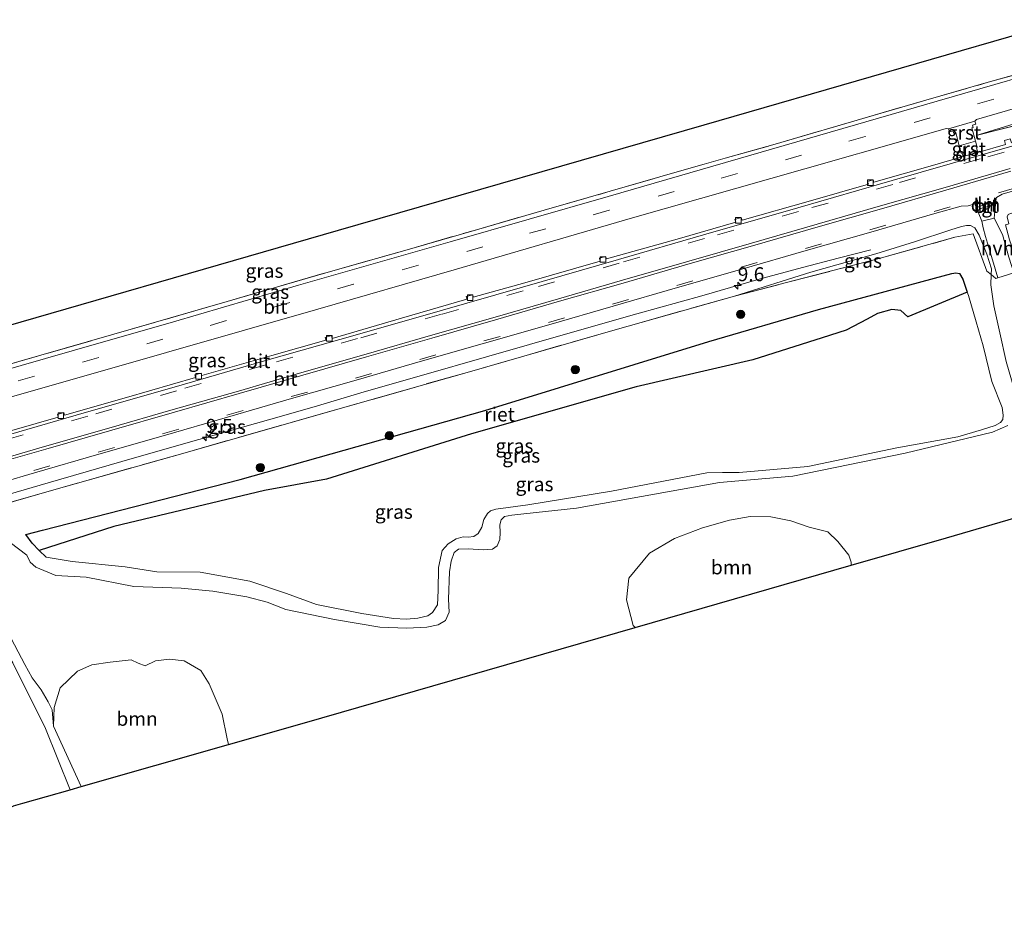
# Model space of a CAD drawing. Units: metres. Extents: x 119996 to 130002, y 544389 to 548655.
# Drawn here: x 120856 to 121032, y 544535 to 544696 of the extents above; entities that cross this region are included whole.
import ezdxf
from ezdxf.enums import TextEntityAlignment as Align

# ---------------------------------------------------------------- set-up
doc = ezdxf.new("R2010")
doc.units = ezdxf.units.M
doc.linetypes.add('IE-TERREINAFSCHEIDING', pattern=[10, 8, -2])
doc.linetypes.add('VW-3-9_STREEP', pattern=[12, 3, -9])
doc.layers.get('0').update_dxf_attribs({"lineweight": 25})
for name, color, linetype, lineweight in [('B-ME-AM-KILOMETR-S-B1', 7, 'Continuous', 18), ('B-ME-BV-GELEIDECONSTRUCTIE-GELEIDERAIL-L-B1', 213, 'BV-GELEIDERAIL', 18), ('B-ME-GR-BOOM-GV-B6', 93, 'Continuous', 18), ('B-ME-GR-BOOM-S-B1', 93, 'Continuous', 18), ('B-ME-GW-KRUINLIJN-L-B1', 93, 'Continuous', 18), ('B-ME-GW-TEENLIJN-L-B1', 93, 'Continuous', 18), ('B-ME-IE-GRASLAND-GV-B6', 93, 'Continuous', 18), ('B-ME-IE-RIET-GV-B6', 10, 'Continuous', 25), ('B-ME-IE-TERREINAFSCHEIDING-DOORGANG-L-B1', 8, 'IE-TERREINAFSCHEIDING-KUNSTMATIG-OPEN', 18), ('B-ME-IE-TERREINAFSCHEIDING-RASTERHEKWERK-L-B1', 8, 'IE-TERREINAFSCHEIDING', 18), ('B-ME-KG-KADASTRAAL-OPNAMEDTMGRENS-L-B1', 10, 'Continuous', 25), ('B-ME-VH-VERH_SOORT-BITUMEN-GV-B6', 8, 'IE-TERREINAFSCHEIDING-NATUURLIJK-HOUTWAL', 18), ('B-ME-VH-VERH_SOORT-GV-B6', 8, 'Continuous', 18), ('B-ME-VH-VERH_SOORT-HALF_VERHARDING-GV-B6', 8, 'IE-TERREINAFSCHEIDING-NATUURLIJK-HOUTWAL', 18), ('B-ME-VH-VERH_SOORT-TEGELS-GV-B6', 8, 'Continuous', 18), ('B-ME-VV-KOLK-S-B1', 8, 'Continuous', 18), ('B-ME-VW-MARKERING-39STREEP-015-L-B1', 255, 'VW-3-9_STREEP', 18), ('B-ME-VW-MARKERING-DRIEHOEK-L-B1', 7, 'VW-HAAIETAND70-R-B', 18), ('B-ME-VW-MARKERING-STREEP-015-L-B1', 7, 'Continuous', 18)]:
    doc.layers.add(name, color=color, linetype=linetype, lineweight=lineweight)
doc.styles.add('NLCS-ISO', font='NLCS-ISO.TTF')
doc.linetypes.add('BV-GELEIDERAIL', pattern='A,10,-3,[108,NLCS.SHX,S=1,R=0,X=0,Y=0],-3', length=16)
doc.linetypes.add('IE-TERREINAFSCHEIDING-KUNSTMATIG-OPEN', pattern='A,7,-1.5,[67,NLCS.SHX,S=0.75,R=0,X=0,Y=0],-1.5', length=10)
doc.linetypes.add('IE-TERREINAFSCHEIDING-NATUURLIJK-HOUTWAL', pattern='A,7,-1.5,[67,NLCS.SHX,S=0.75,R=45,X=0,Y=0],-1.5,7,-1.5,[70,NLCS.SHX,S=0.75,R=0,X=0,Y=0],-1.5', length=20)
doc.linetypes.add('VW-HAAIETAND70-R-B', pattern='A,0,-0.5,[153,NLCS.SHX,S=1,R=180,X=-0.375,Y=0],-0.5', length=1)

# ---------------------------------------------------------------- blocks, each defined once
blk = doc.blocks.new('boom')
blk.add_hatch(color=256).paths.add_polyline_path([(-0.75, 0, 1), (0.75, 0, 1)])
blk.add_circle((0, 0), 0.75)
blk = doc.blocks.new('hecto')
for p, q in [((0, 0.625), (-0.625, 0)), ((0, -0.625), (0, 0.625)), ((-0.625, 0), (0.625, 0)), ((0.625, 0), (0, -0.625))]:
    blk.add_line(p, q)
blk = doc.blocks.new('kolk')
blk.add_lwpolyline([(-0.5, -0.5), (0.5, -0.5), (0.5, 0.5), (-0.5, 0.5)], close=True)

msp = doc.modelspace()

# ---------------------------------------------------------------- linework, layer by layer
at = {"layer": 'B-ME-BV-GELEIDECONSTRUCTIE-GELEIDERAIL-L-B1'}
msp.add_polyline3d([(121007.821, 544654.662, 3.973), (121001.986, 544653.166, 4.276), (120995.639, 544651.5, 4.512), (120987.918, 544649.426, 4.672), (120977.667, 544646.471, 4.82), (120966.106, 544643.239, 4.841), (120954.602, 544639.991, 4.866), (120939.254, 544635.568, 4.866), (120927.699, 544632.234, 4.87), (120917.462, 544629.322, 4.862), (120908.52, 544626.695, 4.883), (120900.843, 544624.485, 4.887), (120887.96, 544620.878, 4.904), (120876.473, 544617.559, 4.908), (120861.121, 544613.149, 4.866), (120845.748, 544608.643, 4.866), (120838.083, 544606.436, 4.866), (120822.683, 544602.013, 4.87), (120808.611, 544597.955, 4.87), (120791.969, 544593.167, 4.908), (120777.923, 544589.069, 4.841), (120765.091, 544585.382, 4.841), (120762.493, 544584.621, 4.842)], dxfattribs=at)
at = {"layer": 'B-ME-GR-BOOM-GV-B6'}
for points in [[(121004.303, 544598.42, 0.151), (120965.79, 544587.311, 0.441), (120965.45, 544587.661, 0.438), (120964.226, 544592.233, 0.311), (120964.682, 544596.146, 0.311), (120968.353, 544600.583, 0.311), (120972.844, 544603.222, 0.311), (120977.828, 544605.097, 0.29), (120982.65, 544606.454, 0.21), (120986.325, 544607.094, 0.181), (120990, 544607.051, 0.172), (120993.578, 544606.36, 0.164), (120996.828, 544605.212, 0.168), (121000.195, 544604.386, 0.151), (121001.927, 544602.642, 0.151), (121003.916, 544600.227, 0.151), (121004.349, 544598.975, 0.151), (121004.303, 544598.42, 0.151)], [(120893.246, 544566.433, 0.744), (120866.997, 544558.951, 0.871), (120862.038, 544569.751, 0.695), (120862.19, 544573.063, 0.691), (120863.25, 544576.564, 0.695), (120866.31, 544579.553, 0.699), (120868.9, 544580.668, 0.716), (120872.137, 544581.124, 0.733), (120875.92, 544581.574, 0.745), (120877.149, 544580.954, 0.745), (120878.407, 544580.472, 0.741), (120880.253, 544581.352, 0.741), (120882.727, 544581.7, 0.745), (120885.385, 544581.383, 0.745), (120888.331, 544579.645, 0.745), (120889.802, 544577.289, 0.745), (120892.147, 544571.885, 0.745), (120893.009, 544567.48, 0.745), (120893.246, 544566.433, 0.744)]]:
    msp.add_polyline3d(points, dxfattribs=at)
at = {"layer": 'B-ME-GW-KRUINLIJN-L-B1'}
for points in [[(121026.623, 544675.037, 4.285), (121042.148, 544679.836, 4.289), (121047.249, 544681.353, 4.279)], [(120983.542, 544646.428, 3.83), (120997.113, 544650.703, 3.821), (121008.717, 544653.968, 3.817), (121015.651, 544656.106, 3.817), (121022.085, 544658.263, 3.775), (121023.993, 544658.837, 3.728), (121024.888, 544659.034, 3.733), (121025.586, 544659.018, 3.728), (121026.373, 544658.578, 3.535), (121027.154, 544657.295, 3.332), (121028.555, 544653.902, 3.004), (121029.332, 544651.276, 2.624), (121029.283, 544650.255, 2.27)], [(121038.105, 544614.898, 0.366), (121033.876, 544628.248, 0.699), (121031.99, 544634.78, 0.943), (121030.84, 544639.873, 1.12), (121029.747, 544644.71, 1.584), (121029.211, 544648.429, 1.832), (121029.283, 544650.255, 2.27)], [(120854.339, 544602.5, 1.043), (120857.322, 544600.243, 1.014), (120857.876, 544598.97, 0.985), (120858.87, 544598.1, 0.926), (120862.454, 544596.588, 0.926), (120867.857, 544596.321, 0.931), (120876.405, 544594.631, 0.825), (120884.847, 544594.321, 0.8), (120890.475, 544593.806, 0.728), (120896.52, 544592.777, 0.707), (120900.149, 544591.851, 0.699), (120903.515, 544590.514, 0.695), (120912.166, 544588.754, 0.589), (120920.239, 544587.404, 0.53), (120925.066, 544587.201, 0.442), (120928.65, 544587.35, 0.429), (120930.675, 544587.766, 0.434), (120931.984, 544588.561, 0.434), (120932.598, 544590.063, 0.434), (120932.483, 544592.35, 0.442), (120932.69, 544597.222, 0.467), (120932.954, 544599.154, 0.467), (120933.488, 544600.708, 0.476), (120934.293, 544601.289, 0.476), (120935.992, 544601.376, 0.471), (120938.716, 544601.166, 0.467), (120940.362, 544601.268, 0.455), (120941.191, 544601.873, 0.459), (120941.682, 544603.018, 0.459), (120941.736, 544604.271, 0.459), (120941.655, 544605.66, 0.459), (120941.901, 544606.512, 0.459), (120942.498, 544607.115, 0.459), (120943.788, 544607.355, 0.459), (120945.953, 544607.575, 0.434), (120955.316, 544608.613, 0.244), (120980.863, 544613.168, 0.227), (120993.935, 544614.336, 0.151), (121013.963, 544618.429, 0.126), (121029.521, 544622.16, 0.273), (121032.283, 544623.361, 0.273)], [(120862.038, 544569.751, 0.695), (120861.833, 544572.632, 0.699), (120861.125, 544574.077, 0.518), (120859.843, 544576.228, 0.518), (120858.234, 544578.34, 0.615), (120856.95, 544580.693, 0.813), (120853.909, 544586.492, 0.813), (120851.889, 544590.662, 0.813), (120851.427, 544593.025, 0.813), (120850.879, 544594.928, 0.809), (120849.974, 544596.494, 0.87), (120848.473, 544599.091, 0.971)]]:
    msp.add_polyline3d(points, dxfattribs=at)
at = {"layer": 'B-ME-GW-TEENLIJN-L-B1'}
msp.add_line((121026.623, 544675.037, 4.285), (121047.527, 544680.392, 4.163), dxfattribs=at)
for points in [[(120859.51, 544601.033, 0.766), (120860.745, 544599.867, 0.72), (120865.351, 544599.094, 0.564), (120874.854, 544598.131, 0.37), (120880.471, 544597.231, 0.273), (120888.19, 544597.159, 0.219), (120897.086, 544595.609, 0.13), (120903.609, 544593.383, 0.13), (120908.958, 544591.396, 0.05), (120917.047, 544589.789, -0.008), (120922.676, 544588.896, -0.012), (120924.993, 544588.832, -0.037), (120927.012, 544588.995, -0.037), (120928.822, 544589.392, -0.033), (120929.634, 544589.996, -0.033), (120930.528, 544591.375, -0.033), (120930.649, 544593.941, -0.033), (120930.738, 544597.998, -0.033), (120931.378, 544601.066, -0.033), (120932.448, 544602.234, -0.033), (120933.852, 544603.111, -0.033), (120935.104, 544603.501, -0.033), (120936.009, 544603.433, -0.033), (120937.01, 544603.553, -0.033), (120937.811, 544604.089, -0.033), (120938.425, 544605.242, -0.033), (120938.815, 544606.566, -0.033), (120939.47, 544607.662, -0.033), (120940.022, 544608.117, -0.033), (120940.925, 544608.424, -0.033), (120946.681, 544609.195, -0.037), (120961.553, 544611.658, -0.046), (120978.611, 544614.908, -0.054), (120981.369, 544614.959, -0.075), (120984.362, 544614.955, -0.088), (120996.624, 544616.055, -0.189), (121012.493, 544619.347, -0.21), (121023.361, 544621.352, -0.197), (121027.549, 544622.553, -0.084), (121030.037, 544623.367, -0.084), (121030.959, 544623.864, -0.08), (121031.383, 544624.427, -0.08), (121031.435, 544625.174, -0.08), (121031.234, 544626.57, 0.219), (121029.424, 544631.2, 0.219), (121027.85, 544637.561, 0.219), (121026.65, 544641.841, 0.219), (121025.238, 544646.547, 0.316), (121025.046, 544647.121, 0.341)], [(120865.005, 544558.383, 0.011), (120860.604, 544569.288, 0.008), (120854.821, 544581.022, 0.105), (120852.697, 544584.552, 0.21), (120851.462, 544587.576, 0.269), (120848.914, 544593.748, 0.286), (120847.863, 544594.746, 0.286), (120847.118, 544595.05, 0.286)]]:
    msp.add_polyline3d(points, dxfattribs=at)
at = {"layer": 'B-ME-IE-GRASLAND-GV-B6'}
for points in [[(120754.359, 544612.686, 6.918), (120768.362, 544616.651, 6.754), (120797.334, 544624.933, 6.754), (120842.773, 544637.907, 6.754), (120912.826, 544658.133, 6.766), (120978.038, 544676.91, 6.766), (121043.089, 544695.72, 6.813)], [(121045.008, 544689.093, 4.555), (121028.78, 544684.572, 4.55), (121017.228, 544681.234, 4.55), (121005.398, 544677.809, 4.55), (120990.76, 544673.515, 4.55), (120981.879, 544671.01, 4.55), (120970.177, 544667.706, 4.55), (120961.317, 544665.13, 4.55), (120949.565, 544661.738, 4.55), (120937.495, 544658.263, 4.55), (120925.535, 544654.802, 4.55), (120910.64, 544650.586, 4.55), (120893.019, 544645.455, 4.554), (120872.382, 544639.494, 4.554), (120851.483, 544633.519, 4.554), (120830.995, 544627.59, 4.55), (120816.284, 544623.39, 4.567), (120795.71, 544617.398, 4.558), (120774.96, 544611.466, 4.563), (120756.253, 544606.152, 4.563), (120754.359, 544612.686, 6.918)], [(120756.511, 544605.259, 4.514), (120756.253, 544606.152, 4.563), (120774.96, 544611.466, 4.563), (120795.71, 544617.398, 4.558), (120816.284, 544623.39, 4.567), (120830.995, 544627.59, 4.55), (120851.483, 544633.519, 4.554), (120872.382, 544639.494, 4.554), (120893.019, 544645.455, 4.554), (120910.64, 544650.586, 4.55), (120925.535, 544654.802, 4.55), (120937.495, 544658.263, 4.55), (120949.565, 544661.738, 4.55), (120961.317, 544665.13, 4.55), (120970.177, 544667.706, 4.55), (120981.879, 544671.01, 4.55), (120990.76, 544673.515, 4.55), (121005.398, 544677.809, 4.55), (121017.228, 544681.234, 4.55), (121028.78, 544684.572, 4.55), (121045.008, 544689.093, 4.555)], [(121045.16, 544688.569, 4.513), (121019.678, 544681.184, 4.516), (120992.393, 544673.282, 4.516), (120960.979, 544664.216, 4.516), (120932.778, 544656.114, 4.516), (120905.76, 544648.347, 4.516), (120883.442, 544641.847, 4.516), (120865.365, 544636.666, 4.521), (120842.392, 544630.035, 4.521), (120830.026, 544626.461, 4.516), (120816.911, 544622.718, 4.512), (120806.294, 544619.618, 4.512), (120793.828, 544616.014, 4.512), (120783.326, 544613.047, 4.512), (120765.49, 544607.853, 4.512), (120756.511, 544605.259, 4.514)], [(121047.527, 544680.392, 4.163), (121042.934, 544676.624, 4.173), (121032.908, 544673.781, 4.208), (121032.691, 544674.477, 4.263), (121031.669, 544674.15, 4.258), (121031.833, 544673.464, 4.207), (121026.9013, 544672.0374, 4.2309), (121026.66, 544672.871, 4.195), (121026.781, 544672.908, 4.207), (121026.4761, 544674.0636, 4.2633), (121025.849, 544676.44, 4.379), (121026.085, 544676.508, 4.355), (121025.956, 544676.886, 4.388), (121026.546, 544677.079, 4.38), (121026.385, 544677.611, 4.4), (121026.685, 544677.908, 4.373), (121034.06, 544680.085, 4.376), (121046.585, 544683.648, 4.283), (121047.249, 544681.353, 4.279), (121042.148, 544679.836, 4.289), (121026.623, 544675.037, 4.285), (121047.527, 544680.392, 4.163)], [(121047.527, 544680.392, 4.163), (121026.623, 544675.037, 4.285), (121042.148, 544679.836, 4.289), (121047.249, 544681.353, 4.279), (121047.527, 544680.392, 4.163)], [(120849.931, 544627.16, 4.318), (120882.177, 544636.352, 4.318), (120909.207, 544644.116, 4.318), (120933.506, 544651.09, 4.318), (120965.349, 544660.356, 4.318), (120996.041, 544669.142, 4.318), (121015.278, 544674.613, 4.409), (121021.265, 544676.334, 4.385), (121021.706, 544676.254, 4.411), (121021.855, 544675.723, 4.366), (121022.497, 544675.903, 4.382), (121022.59, 544675.506, 4.337), (121022.979, 544675.599, 4.355), (121023.6069, 544673.2335, 4.2602), (121023.959, 544671.907, 4.207), (121024.147, 544671.933, 4.188), (121024.332, 544671.2943, 4.2433), (121018.824, 544669.701, 4.27), (121008.355, 544666.738, 4.319), (121008.236, 544667.173, 4.345), (121007.245, 544666.873, 4.347), (121007.396, 544666.408, 4.334), (120997.083, 544663.44, 4.383), (120984.885, 544659.962, 4.434), (120984.722, 544660.434, 4.439), (120983.581, 544660.106, 4.432), (120983.731, 544659.602, 4.427), (120973.278, 544656.604, 4.479), (120960.68, 544653.054, 4.478), (120960.487, 544653.475, 4.484), (120959.439, 544653.169, 4.512), (120959.56, 544652.671, 4.497), (120946.113, 544648.783, 4.502), (120936.926, 544646.205, 4.499), (120936.863, 544646.624, 4.488), (120935.669, 544646.332, 4.494), (120935.804, 544645.876, 4.481), (120924.105, 544642.468, 4.482), (120911.741, 544638.882, 4.462), (120911.631, 544639.378, 4.463), (120910.503, 544639.054, 4.456), (120910.617, 544638.559, 4.455), (120901.01, 544635.82, 4.438), (120888.495, 544632.242, 4.435), (120888.368, 544632.668, 4.446), (120887.253, 544632.375, 4.449), (120887.378, 544631.897, 4.428), (120875.056, 544628.357, 4.441), (120863.989, 544625.214, 4.453), (120863.875, 544625.666, 4.48), (120862.784, 544625.314, 4.446), (120862.879, 544624.854, 4.441), (120850.655, 544621.344, 4.448)], [(121051.596, 544666.34, 3.669), (121048.994, 544665.587, 3.669), (121038.647, 544662.676, 3.669), (121032.753, 544661.126, 3.686), (121032.302, 544660.957, 3.674), (121032.152, 544660.589, 3.539), (121032.435, 544659.322, 3.268), (121031.85, 544659.14, 3.269), (121032.566, 544656.444, 3.021), (121033.68, 544653.275, 2.629), (121034.089, 544650.783, 2.212), (121033.359, 544650.561, 2.215), (121032.478, 544653.395, 2.654), (121031.318, 544657.415, 3.105), (121029.856, 544660.3, 3.604), (121030.207, 544663.866, 4.143), (121030.257, 544663.996, 4.203), (121031.279, 544664.63, 4.214), (121042.214, 544667.731, 4.145), (121053.647, 544671.048, 4.126), (121051.596, 544666.34, 3.669)], [(120847.327, 544611.563, 4.421), (120858.651, 544614.911, 4.423), (120870.144, 544618.23, 4.444), (120881.621, 544621.512, 4.417), (120893.094, 544624.825, 4.431), (120904.53, 544628.155, 4.402), (120916.021, 544631.455, 4.428), (120927.446, 544634.747, 4.425), (120938.898, 544638.024, 4.419), (120950.409, 544641.316, 4.428), (120961.905, 544644.63, 4.407), (120973.336, 544647.954, 4.373), (120984.828, 544651.253, 4.39), (120996.301, 544654.542, 4.347), (121007.823, 544657.854, 4.316), (121019.228, 544661.158, 4.279), (121023.948, 544662.455, 4.251), (121025.186, 544662.533, 4.222), (121026.3622, 544662.8723, 4.2176), (121026.437, 544662.715, 4.147), (121027.635, 544659.798, 3.589), (121027.887, 544658.593, 3.446), (121028.313, 544657.08, 3.252), (121029.206, 544654.11, 2.928), (121030.028, 544651.265, 2.599), (121030.459, 544649.68, 2.227), (121030.104, 544649.572, 2.228), (121029.283, 544650.255, 2.27), (121029.332, 544651.276, 2.624), (121028.555, 544653.902, 3.004), (121027.154, 544657.295, 3.332), (121026.373, 544658.578, 3.535), (121025.586, 544659.018, 3.728), (121024.888, 544659.034, 3.733), (121023.993, 544658.837, 3.728), (121022.085, 544658.263, 3.775), (121015.651, 544656.106, 3.817), (121008.717, 544653.968, 3.817), (120997.113, 544650.703, 3.821), (120983.542, 544646.428, 3.83), (120962.221, 544640.422, 3.956), (120936.24, 544632.941, 3.96), (120912.34, 544626.133, 3.939), (120885.534, 544618.499, 4.044), (120861.698, 544611.743, 4.044), (120845.821, 544607.16, 3.973)], [(120983.542, 544646.428, 3.83), (120997.113, 544650.703, 3.821), (121008.717, 544653.968, 3.817), (121015.651, 544656.106, 3.817), (121022.085, 544658.263, 3.775), (121023.993, 544658.837, 3.728), (121024.888, 544659.034, 3.733), (121025.586, 544659.018, 3.728), (121026.373, 544658.578, 3.535), (121027.154, 544657.295, 3.332), (121028.555, 544653.902, 3.004), (121029.332, 544651.276, 2.624), (121029.283, 544650.255, 2.27), (121028.526, 544650.886, 2.308), (121026.063, 544657.541, 3.113), (121022.817, 544656.907, 3.252), (121009.308, 544653.112, 3.433), (120992.78, 544648.825, 3.686), (120983.542, 544646.428, 3.83)], [(120810.938, 544585.514, 0.521), (120810.008, 544586.52, 1.411), (120808.966, 544589.223, 1.803), (120807.401, 544596.118, 4.02), (120811.195, 544597.22, 4.032), (120828.163, 544602.018, 3.91), (120837.713, 544604.742, 3.981), (120845.821, 544607.16, 3.973), (120861.698, 544611.743, 4.044), (120885.534, 544618.499, 4.044), (120912.34, 544626.133, 3.939), (120936.24, 544632.941, 3.96), (120962.221, 544640.422, 3.956), (120983.542, 544646.428, 3.83), (120992.78, 544648.825, 3.686), (121009.308, 544653.112, 3.433), (121022.817, 544656.907, 3.252), (121026.063, 544657.541, 3.113), (121028.526, 544650.886, 2.308), (121029.283, 544650.255, 2.27), (121029.211, 544648.429, 1.832), (121029.747, 544644.71, 1.584), (121030.84, 544639.873, 1.12), (121031.99, 544634.78, 0.943)], [(121025.046, 544647.121, 0.341), (121024.258, 544649.47, 0.442), (121023.63, 544650.437, 0.564), (121023.012, 544650.603, 0.568), (121022.276, 544650.478, 0.568), (121020.753, 544650.027, 0.568), (120998.509, 544644.057, 0.564), (120978.944, 544638.351, 0.699), (120938.974, 544626.038, 0.695), (120895.365, 544613.688, 0.665), (120860.069, 544604.697, 1.049), (120857.095, 544603.924, 1.044), (120858.267, 544602.364, 0.977), (120859.51, 544601.033, 0.766), (120860.745, 544599.867, 0.72), (120865.351, 544599.094, 0.564), (120874.854, 544598.131, 0.37), (120880.471, 544597.231, 0.273), (120888.19, 544597.159, 0.219), (120897.086, 544595.609, 0.13), (120903.609, 544593.383, 0.13), (120908.958, 544591.396, 0.05), (120917.047, 544589.789, -0.008), (120922.676, 544588.896, -0.012), (120924.993, 544588.832, -0.037), (120927.012, 544588.995, -0.037), (120928.822, 544589.392, -0.033), (120929.634, 544589.996, -0.033), (120930.528, 544591.375, -0.033), (120930.649, 544593.941, -0.033), (120930.738, 544597.998, -0.033), (120931.378, 544601.066, -0.033), (120932.448, 544602.234, -0.033), (120933.852, 544603.111, -0.033), (120935.104, 544603.501, -0.033), (120936.009, 544603.433, -0.033), (120937.01, 544603.553, -0.033), (120937.811, 544604.089, -0.033), (120938.425, 544605.242, -0.033), (120938.815, 544606.566, -0.033), (120939.47, 544607.662, -0.033), (120940.022, 544608.117, -0.033), (120940.925, 544608.424, -0.033), (120946.681, 544609.195, -0.037), (120961.553, 544611.658, -0.046), (120978.611, 544614.908, -0.054), (120981.369, 544614.959, -0.075), (120984.362, 544614.955, -0.088), (120996.624, 544616.055, -0.189), (121012.493, 544619.347, -0.21), (121023.361, 544621.352, -0.197), (121027.549, 544622.553, -0.084), (121030.037, 544623.367, -0.084), (121030.959, 544623.864, -0.08), (121031.383, 544624.427, -0.08), (121031.435, 544625.174, -0.08), (121031.234, 544626.57, 0.219), (121029.424, 544631.2, 0.219), (121027.85, 544637.561, 0.219), (121026.65, 544641.841, 0.219), (121025.238, 544646.547, 0.316), (121025.046, 544647.121, 0.341)], [(121031.99, 544634.78, 0.943), (121030.84, 544639.873, 1.12), (121029.747, 544644.71, 1.584), (121029.211, 544648.429, 1.832), (121029.283, 544650.255, 2.27), (121030.104, 544649.572, 2.228), (121030.459, 544649.68, 2.227), (121033.359, 544650.561, 2.215)], [(121025.238, 544646.547, 0.316), (121026.65, 544641.841, 0.219), (121027.85, 544637.561, 0.219), (121029.424, 544631.2, 0.219), (121031.234, 544626.57, 0.219), (121031.435, 544625.174, -0.08), (121031.383, 544624.427, -0.08), (121030.959, 544623.864, -0.08), (121030.037, 544623.367, -0.084), (121027.549, 544622.553, -0.084), (121023.361, 544621.352, -0.197), (121012.493, 544619.347, -0.21), (120996.624, 544616.055, -0.189), (120984.362, 544614.955, -0.088), (120981.369, 544614.959, -0.075), (120978.611, 544614.908, -0.054), (120961.553, 544611.658, -0.046), (120946.681, 544609.195, -0.037), (120940.925, 544608.424, -0.033), (120940.022, 544608.117, -0.033), (120939.47, 544607.662, -0.033), (120938.815, 544606.566, -0.033), (120938.425, 544605.242, -0.033), (120937.811, 544604.089, -0.033), (120937.01, 544603.553, -0.033), (120936.009, 544603.433, -0.033), (120935.104, 544603.501, -0.033), (120933.852, 544603.111, -0.033), (120932.448, 544602.234, -0.033), (120931.378, 544601.066, -0.033), (120930.738, 544597.998, -0.033), (120930.649, 544593.941, -0.033), (120930.528, 544591.375, -0.033), (120929.634, 544589.996, -0.033), (120928.822, 544589.392, -0.033), (120927.012, 544588.995, -0.037), (120924.993, 544588.832, -0.037), (120922.676, 544588.896, -0.012), (120917.047, 544589.789, -0.008), (120908.958, 544591.396, 0.05), (120903.609, 544593.383, 0.13), (120897.086, 544595.609, 0.13), (120888.19, 544597.159, 0.219), (120880.471, 544597.231, 0.273), (120874.854, 544598.131, 0.37), (120865.351, 544599.094, 0.564), (120860.745, 544599.867, 0.72), (120859.51, 544601.033, 0.766), (120872.837, 544605.35, 0.594), (120899.663, 544611.782, 0.446), (120910.734, 544613.781, 0.45), (120936.586, 544621.849, 0.45), (120965.987, 544630.23, 0.45), (120986.811, 544635.043, 0.45), (120999.182, 544638.994, 0.45), (121003.41, 544640.328, 0.45), (121007.199, 544642.286, 0.45), (121009.031, 544643.304, 0.455), (121011.565, 544644.038, 0.455), (121013.167, 544643.866, 0.455), (121014.458, 544642.75, 0.455), (121025.046, 544647.121, 0.341), (121025.238, 544646.547, 0.316)], [(121032.283, 544623.361, 0.273), (121029.521, 544622.16, 0.273), (121013.963, 544618.429, 0.126), (120993.935, 544614.336, 0.151), (120980.863, 544613.168, 0.227), (120955.316, 544608.613, 0.244), (120945.953, 544607.575, 0.434), (120943.788, 544607.355, 0.459), (120942.498, 544607.115, 0.459), (120941.901, 544606.512, 0.459), (120941.655, 544605.66, 0.459), (120941.736, 544604.271, 0.459), (120941.682, 544603.018, 0.459), (120941.191, 544601.873, 0.459), (120940.362, 544601.268, 0.455), (120938.716, 544601.166, 0.467), (120935.992, 544601.376, 0.471), (120934.293, 544601.289, 0.476), (120933.488, 544600.708, 0.476), (120932.954, 544599.154, 0.467), (120932.69, 544597.222, 0.467), (120932.483, 544592.35, 0.442), (120932.598, 544590.063, 0.434), (120931.984, 544588.561, 0.434), (120930.675, 544587.766, 0.434), (120928.65, 544587.35, 0.429), (120925.066, 544587.201, 0.442), (120920.239, 544587.404, 0.53), (120912.166, 544588.754, 0.589), (120903.515, 544590.514, 0.695), (120900.149, 544591.851, 0.699), (120896.52, 544592.777, 0.707), (120890.475, 544593.806, 0.728), (120884.847, 544594.321, 0.8), (120876.405, 544594.631, 0.825), (120867.857, 544596.321, 0.931), (120862.454, 544596.588, 0.926), (120858.87, 544598.1, 0.926), (120857.876, 544598.97, 0.985), (120857.322, 544600.243, 1.014), (120854.339, 544602.5, 1.043)], [(120854.339, 544602.5, 1.043), (120857.322, 544600.243, 1.014), (120857.876, 544598.97, 0.985), (120858.87, 544598.1, 0.926), (120862.454, 544596.588, 0.926), (120867.857, 544596.321, 0.931), (120876.405, 544594.631, 0.825), (120884.847, 544594.321, 0.8), (120890.475, 544593.806, 0.728), (120896.52, 544592.777, 0.707), (120900.149, 544591.851, 0.699), (120903.515, 544590.514, 0.695), (120912.166, 544588.754, 0.589), (120920.239, 544587.404, 0.53), (120925.066, 544587.201, 0.442), (120928.65, 544587.35, 0.429), (120930.675, 544587.766, 0.434), (120931.984, 544588.561, 0.434), (120932.598, 544590.063, 0.434), (120932.483, 544592.35, 0.442), (120932.69, 544597.222, 0.467), (120932.954, 544599.154, 0.467), (120933.488, 544600.708, 0.476), (120934.293, 544601.289, 0.476), (120935.992, 544601.376, 0.471), (120938.716, 544601.166, 0.467), (120940.362, 544601.268, 0.455), (120941.191, 544601.873, 0.459), (120941.682, 544603.018, 0.459), (120941.736, 544604.271, 0.459), (120941.655, 544605.66, 0.459), (120941.901, 544606.512, 0.459), (120942.498, 544607.115, 0.459), (120943.788, 544607.355, 0.459), (120945.953, 544607.575, 0.434), (120955.316, 544608.613, 0.244), (120980.863, 544613.168, 0.227), (120993.935, 544614.336, 0.151), (121013.963, 544618.429, 0.126), (121029.521, 544622.16, 0.273), (121032.283, 544623.361, 0.273)], [(121047.215, 544610.834, 0.179), (121021.315, 544603.327, 0.118), (121004.303, 544598.42, 0.151), (121004.349, 544598.975, 0.151), (121003.916, 544600.227, 0.151), (121001.927, 544602.642, 0.151), (121000.195, 544604.386, 0.151), (120996.828, 544605.212, 0.168), (120993.578, 544606.36, 0.164), (120990, 544607.051, 0.172), (120986.325, 544607.094, 0.181), (120982.65, 544606.454, 0.21), (120977.828, 544605.097, 0.29), (120972.844, 544603.222, 0.311), (120968.353, 544600.583, 0.311), (120964.682, 544596.146, 0.311), (120964.226, 544592.233, 0.311), (120965.45, 544587.661, 0.438), (120965.79, 544587.311, 0.441), (120906.816, 544570.301, 0.585), (120893.246, 544566.433, 0.744)], [(120853.909, 544586.492, 0.813), (120856.95, 544580.693, 0.813), (120858.234, 544578.34, 0.615), (120859.843, 544576.228, 0.518), (120861.125, 544574.077, 0.518), (120861.833, 544572.632, 0.699), (120862.038, 544569.751, 0.695), (120866.997, 544558.951, 0.871), (120865.005, 544558.383, 0.011), (120860.604, 544569.288, 0.008), (120854.821, 544581.022, 0.105)], [(120893.246, 544566.433, 0.744), (120893.009, 544567.48, 0.745), (120892.147, 544571.885, 0.745), (120889.802, 544577.289, 0.745), (120888.331, 544579.645, 0.745), (120885.385, 544581.383, 0.745), (120882.727, 544581.7, 0.745), (120880.253, 544581.352, 0.741), (120878.407, 544580.472, 0.741), (120877.149, 544580.954, 0.745), (120875.92, 544581.574, 0.745), (120872.137, 544581.124, 0.733), (120868.9, 544580.668, 0.716), (120866.31, 544579.553, 0.699), (120863.25, 544576.564, 0.695), (120862.19, 544573.063, 0.691), (120862.038, 544569.751, 0.695), (120861.833, 544572.632, 0.699), (120861.125, 544574.077, 0.518), (120859.843, 544576.228, 0.518), (120858.234, 544578.34, 0.615), (120856.95, 544580.693, 0.813), (120853.909, 544586.492, 0.813)], [(120854.821, 544581.022, 0.105), (120860.604, 544569.288, 0.008), (120865.005, 544558.383, 0.011), (120856.606, 544555.989, -0.223), (120854.944, 544555.51, -0.13)]]:
    msp.add_polyline3d(points, dxfattribs=at)
at = {"layer": 'B-ME-IE-RIET-GV-B6'}
msp.add_polyline3d([(121025.046, 544647.121, 0.341), (121014.458, 544642.75, 0.455), (121013.167, 544643.866, 0.455), (121011.565, 544644.038, 0.455), (121009.031, 544643.304, 0.455), (121007.199, 544642.286, 0.45), (121003.41, 544640.328, 0.45), (120999.182, 544638.994, 0.45), (120986.811, 544635.043, 0.45), (120965.987, 544630.23, 0.45), (120936.586, 544621.849, 0.45), (120910.734, 544613.781, 0.45), (120899.663, 544611.782, 0.446), (120872.837, 544605.35, 0.594), (120859.51, 544601.033, 0.766), (120858.267, 544602.364, 0.977), (120857.095, 544603.924, 1.044), (120860.069, 544604.697, 1.049), (120895.365, 544613.688, 0.665), (120938.974, 544626.038, 0.695), (120978.944, 544638.351, 0.699), (120998.509, 544644.057, 0.564), (121020.753, 544650.027, 0.568), (121022.276, 544650.478, 0.568), (121023.012, 544650.603, 0.568), (121023.63, 544650.437, 0.564), (121024.258, 544649.47, 0.442), (121025.046, 544647.121, 0.341)], dxfattribs=at)
at = {"layer": 'B-ME-IE-TERREINAFSCHEIDING-DOORGANG-L-B1'}
for p in [(121030.104, 544649.572, 2.228), (121033.359, 544650.561, 2.215)]:
    msp.add_line(p, (121030.459, 544649.68, 2.227), dxfattribs=at)
at = {"layer": 'B-ME-IE-TERREINAFSCHEIDING-RASTERHEKWERK-L-B1'}
msp.add_line((121030.104, 544649.572, 2.228), (121029.283, 544650.255, 2.27), dxfattribs=at)
for points in [[(120756.253, 544606.152, 4.563), (120774.96, 544611.466, 4.563), (120795.71, 544617.398, 4.558), (120816.284, 544623.39, 4.567), (120830.995, 544627.59, 4.55), (120851.483, 544633.519, 4.554), (120872.382, 544639.494, 4.554), (120893.019, 544645.455, 4.554), (120910.64, 544650.586, 4.55), (120925.535, 544654.802, 4.55), (120937.495, 544658.263, 4.55), (120949.565, 544661.738, 4.55), (120961.317, 544665.13, 4.55), (120970.177, 544667.706, 4.55), (120981.879, 544671.01, 4.55), (120990.76, 544673.515, 4.55), (121005.398, 544677.809, 4.55), (121017.228, 544681.234, 4.55), (121028.78, 544684.572, 4.55), (121045.008, 544689.093, 4.555)], [(120983.542, 544646.428, 3.83), (120992.78, 544648.825, 3.686), (121009.308, 544653.112, 3.433), (121022.817, 544656.907, 3.252), (121026.063, 544657.541, 3.113), (121028.526, 544650.886, 2.308), (121029.283, 544650.255, 2.27)], [(120983.542, 544646.428, 3.83), (120962.221, 544640.422, 3.956), (120936.24, 544632.941, 3.96), (120912.34, 544626.133, 3.939), (120885.534, 544618.499, 4.044), (120861.698, 544611.743, 4.044), (120845.821, 544607.16, 3.973), (120837.713, 544604.742, 3.981), (120828.163, 544602.018, 3.91), (120811.195, 544597.22, 4.032), (120807.401, 544596.118, 4.02)]]:
    msp.add_polyline3d(points, dxfattribs=at)
at = {"layer": 'B-ME-KG-KADASTRAAL-OPNAMEDTMGRENS-L-B1'}
for points in [[(121043.089, 544695.72, 6.813), (120978.038, 544676.91, 6.766), (120912.826, 544658.133, 6.766), (120842.773, 544637.907, 6.754), (120797.334, 544624.933, 6.754), (120768.362, 544616.651, 6.754), (120754.359, 544612.686, 6.918)], [(120774.907, 544541.788, -0.223), (120785.447, 544535.456, -0.223), (120854.847, 544555.481, -0.235), (120854.944, 544555.51, -0.13), (120856.606, 544555.989, -0.223), (120865.005, 544558.383, 0.011), (120866.997, 544558.951, 0.871), (120893.246, 544566.433, 0.744), (120906.816, 544570.301, 0.585), (120965.79, 544587.311, 0.441), (121004.303, 544598.42, 0.151), (121021.315, 544603.327, 0.118), (121047.215, 544610.834, 0.179), (121048.484, 544611.202, -0.076), (121066.085, 544616.304, -0.391)]]:
    msp.add_polyline3d(points, dxfattribs=at)
at = {"layer": 'B-ME-VH-VERH_SOORT-BITUMEN-GV-B6'}
for points in [[(120757.869, 544600.574, 4.355), (120757.173, 544602.976, 4.456), (120756.511, 544605.259, 4.514), (120765.49, 544607.853, 4.512), (120783.326, 544613.047, 4.512), (120793.828, 544616.014, 4.512), (120806.294, 544619.618, 4.512), (120816.911, 544622.718, 4.512), (120830.026, 544626.461, 4.516), (120842.392, 544630.035, 4.521), (120865.365, 544636.666, 4.521), (120883.442, 544641.847, 4.516), (120905.76, 544648.347, 4.516), (120932.778, 544656.114, 4.516), (120960.979, 544664.216, 4.516), (120992.393, 544673.282, 4.516), (121019.678, 544681.184, 4.516), (121045.16, 544688.569, 4.513)], [(121034.06, 544680.085, 4.376), (121026.685, 544677.908, 4.373), (121026.385, 544677.611, 4.4), (121021.706, 544676.254, 4.411), (121021.265, 544676.334, 4.385), (121015.278, 544674.613, 4.409), (120996.041, 544669.142, 4.318), (120965.349, 544660.356, 4.318), (120933.506, 544651.09, 4.318), (120909.207, 544644.116, 4.318), (120882.177, 544636.352, 4.318), (120849.931, 544627.16, 4.318), (120828.649, 544620.929, 4.318), (120799.099, 544612.396, 4.318), (120776.866, 544606.027, 4.348), (120757.869, 544600.574, 4.355)], [(121043.026, 544676.031, 4.166), (121027.156, 544671.475, 4.244), (121011.643, 544667.064, 4.315), (120994.802, 544662.175, 4.367), (120977.984, 544657.339, 4.415), (120962.854, 544652.976, 4.43), (120945.709, 544648.041, 4.463), (120931.002, 544643.79, 4.459), (120916.261, 544639.546, 4.446), (120899.711, 544634.871, 4.437), (120883.991, 544630.294, 4.458), (120867.917, 544625.718, 4.455), (120852.142, 544621.14, 4.449), (120836.469, 544616.628, 4.454), (120820.659, 544612.072, 4.464), (120804.604, 544607.497, 4.427), (120788.044, 544602.702, 4.388), (120770.963, 544597.8, 4.374), (120753.773, 544592.843, 4.376)], [(120755.533, 544585.13, 4.32), (120755.365, 544585.576, 4.335), (120757.611, 544589.465, 4.435), (120757.473, 544589.941, 4.445), (120753.783, 544592.095, 4.393), (120753.773, 544592.843, 4.376), (120770.963, 544597.8, 4.374), (120788.044, 544602.702, 4.388), (120804.604, 544607.497, 4.427), (120820.659, 544612.072, 4.464), (120836.469, 544616.628, 4.454), (120852.142, 544621.14, 4.449), (120867.917, 544625.718, 4.455), (120883.991, 544630.294, 4.458), (120899.711, 544634.871, 4.437), (120916.261, 544639.546, 4.446), (120931.002, 544643.79, 4.459), (120945.709, 544648.041, 4.463), (120962.854, 544652.976, 4.43), (120977.984, 544657.339, 4.415), (120994.802, 544662.175, 4.367), (121011.643, 544667.064, 4.315), (121027.156, 544671.475, 4.244), (121043.026, 544676.031, 4.166)], [(120850.655, 544621.344, 4.448), (120862.879, 544624.854, 4.441), (120862.784, 544625.314, 4.446), (120863.875, 544625.666, 4.48), (120863.989, 544625.214, 4.453), (120875.056, 544628.357, 4.441), (120887.378, 544631.897, 4.428), (120887.253, 544632.375, 4.449), (120888.368, 544632.668, 4.446), (120888.495, 544632.242, 4.435), (120901.01, 544635.82, 4.438), (120910.617, 544638.559, 4.455), (120910.503, 544639.054, 4.456), (120911.631, 544639.378, 4.463), (120911.741, 544638.882, 4.462), (120924.105, 544642.468, 4.482), (120935.804, 544645.876, 4.481), (120935.669, 544646.332, 4.494), (120936.863, 544646.624, 4.488), (120936.926, 544646.205, 4.499), (120946.113, 544648.783, 4.502), (120959.56, 544652.671, 4.497), (120959.439, 544653.169, 4.512), (120960.487, 544653.475, 4.484), (120960.68, 544653.054, 4.478), (120973.278, 544656.604, 4.479), (120983.731, 544659.602, 4.427), (120983.581, 544660.106, 4.432), (120984.722, 544660.434, 4.439), (120984.885, 544659.962, 4.434), (120997.083, 544663.44, 4.383), (121007.396, 544666.408, 4.334), (121007.245, 544666.873, 4.347), (121008.236, 544667.173, 4.345), (121008.355, 544666.738, 4.319), (121018.824, 544669.701, 4.27), (121024.332, 544671.2943, 4.2433), (121026.9013, 544672.0374, 4.2309), (121031.833, 544673.464, 4.207)], [(121042.214, 544667.731, 4.145), (121031.279, 544664.63, 4.214), (121030.257, 544663.996, 4.203), (121030.207, 544663.866, 4.143), (121029.856, 544660.3, 3.604), (121027.635, 544659.798, 3.589), (121026.437, 544662.715, 4.147), (121026.3622, 544662.8723, 4.2176), (121025.186, 544662.533, 4.222), (121023.948, 544662.455, 4.251), (121019.228, 544661.158, 4.279), (121007.823, 544657.854, 4.316), (120996.301, 544654.542, 4.347), (120984.828, 544651.253, 4.39), (120973.336, 544647.954, 4.373), (120961.905, 544644.63, 4.407), (120950.409, 544641.316, 4.428), (120938.898, 544638.024, 4.419), (120927.446, 544634.747, 4.425), (120916.021, 544631.455, 4.428), (120904.53, 544628.155, 4.402), (120893.094, 544624.825, 4.431), (120881.621, 544621.512, 4.417), (120870.144, 544618.23, 4.444), (120858.651, 544614.911, 4.423), (120847.327, 544611.563, 4.421)], [(121027.094, 544662.407, 4.136), (121027.195, 544661.96, 4.099), (121029.602, 544662.623, 4.084), (121029.486, 544663.091, 4.147), (121027.094, 544662.407, 4.136)]]:
    msp.add_polyline3d(points, dxfattribs=at)
at = {"layer": 'B-ME-VH-VERH_SOORT-GV-B6'}
for points in [[(121025.849, 544676.44, 4.379), (121026.4761, 544674.0636, 4.2633), (121023.6069, 544673.2335, 4.2602), (121022.979, 544675.599, 4.355), (121022.59, 544675.506, 4.337), (121022.497, 544675.903, 4.382), (121021.855, 544675.723, 4.366), (121021.706, 544676.254, 4.411), (121026.385, 544677.611, 4.4), (121026.546, 544677.079, 4.38), (121025.956, 544676.886, 4.388), (121026.085, 544676.508, 4.355), (121025.849, 544676.44, 4.379)], [(121026.9013, 544672.0374, 4.2309), (121024.332, 544671.2943, 4.2433), (121024.147, 544671.933, 4.188), (121023.959, 544671.907, 4.207), (121023.6069, 544673.2335, 4.2602), (121026.4761, 544674.0636, 4.2633), (121026.781, 544672.908, 4.207), (121026.66, 544672.871, 4.195), (121026.9013, 544672.0374, 4.2309)]]:
    msp.add_polyline3d(points, dxfattribs=at)
at = {"layer": 'B-ME-VH-VERH_SOORT-HALF_VERHARDING-GV-B6'}
msp.add_polyline3d([(121033.359, 544650.561, 2.215), (121030.459, 544649.68, 2.227), (121030.028, 544651.265, 2.599), (121029.206, 544654.11, 2.928), (121028.313, 544657.08, 3.252), (121027.887, 544658.593, 3.446), (121027.635, 544659.798, 3.589), (121029.856, 544660.3, 3.604), (121031.318, 544657.415, 3.105), (121032.478, 544653.395, 2.654), (121033.359, 544650.561, 2.215)], dxfattribs=at)
at = {"layer": 'B-ME-VH-VERH_SOORT-TEGELS-GV-B6'}
msp.add_polyline3d([(121029.602, 544662.623, 4.084), (121027.195, 544661.96, 4.099), (121027.094, 544662.407, 4.136), (121029.486, 544663.091, 4.147), (121029.602, 544662.623, 4.084)], dxfattribs=at)
at = {"layer": 'B-ME-VW-MARKERING-39STREEP-015-L-B1'}
for points in [[(121041.152, 544684.782, 4.436), (121029.764, 544681.528, 4.436), (121018.426, 544678.22, 4.436), (121006.808, 544674.867, 4.436), (120995.486, 544671.567, 4.436), (120984.028, 544668.31, 4.436), (120972.781, 544665.069, 4.436), (120961.192, 544661.755, 4.436), (120949.864, 544658.447, 4.453), (120938.632, 544655.229, 4.453), (120927.131, 544651.924, 4.453), (120915.557, 544648.561, 4.453), (120904.228, 544645.267, 4.453), (120892.893, 544642.044, 4.453), (120881.559, 544638.754, 4.453), (120870.12, 544635.492, 4.453), (120858.634, 544632.168, 4.453), (120847.287, 544628.914, 4.453)], [(121043.152, 544675.394, 4.193), (121027.318, 544670.89, 4.264), (121011.753, 544666.316, 4.338), (120994.917, 544661.509, 4.405), (120978.155, 544656.668, 4.442), (120962.963, 544652.323, 4.465), (120945.817, 544647.347, 4.486), (120931.252, 544643.176, 4.481), (120916.268, 544638.843, 4.478), (120899.902, 544634.163, 4.471), (120884.011, 544629.547, 4.476), (120868.15, 544625.009, 4.486), (120852.205, 544620.436, 4.483), (120836.557, 544615.978, 4.478), (120820.765, 544611.349, 4.489), (120804.817, 544606.801, 4.458), (120788.288, 544601.983, 4.418), (120771.133, 544597.083, 4.414), (120753.783, 544592.095, 4.393)], [(120847.106, 544612.023, 4.434), (120858.539, 544615.299, 4.442), (120870.023, 544618.604, 4.445), (120881.514, 544621.886, 4.436), (120892.977, 544625.172, 4.445), (120904.45, 544628.492, 4.435), (120915.911, 544631.774, 4.435), (120927.381, 544635.107, 4.453), (120938.835, 544638.419, 4.431), (120950.325, 544641.717, 4.443), (120961.759, 544645.009, 4.421), (120973.228, 544648.332, 4.413), (120984.702, 544651.584, 4.379), (120996.167, 544654.92, 4.364), (121007.638, 544658.222, 4.334), (121019.109, 544661.526, 4.29), (121030.608, 544664.83, 4.226), (121042.06, 544668.153, 4.178)]]:
    msp.add_polyline3d(points, dxfattribs=at)
at = {"layer": 'B-ME-VW-MARKERING-DRIEHOEK-L-B1'}
for p, q in [((121024.526, 544671.396, 4.097), (121026.475, 544671.975, 4.08)), ((121029.486, 544663.091, 4.147), (121027.094, 544662.407, 4.136))]:
    msp.add_line(p, q, dxfattribs=at)
at = {"layer": 'B-ME-VW-MARKERING-STREEP-015-L-B1'}
for points in [[(121032.666, 544669.177, 4.301), (121021.106, 544665.817, 4.365), (121009.536, 544662.508, 4.41), (120998.265, 544659.238, 4.457), (120986.57, 544655.864, 4.482), (120975.362, 544652.663, 4.504), (120963.53, 544649.239, 4.52), (120952.12, 544645.955, 4.527), (120940.805, 544642.67, 4.538), (120929.321, 544639.377, 4.542), (120917.818, 544636.07, 4.537), (120906.338, 544632.773, 4.53), (120895.045, 544629.493, 4.528), (120883.394, 544626.177, 4.537), (120871.903, 544622.88, 4.535), (120860.474, 544619.588, 4.533), (120848.87, 544616.237, 4.532)], [(120848.995, 544615.77, 4.519), (120860.71, 544619.136, 4.524), (120872.037, 544622.376, 4.536), (120883.639, 544625.727, 4.534), (120895.192, 544629.038, 4.534), (120906.543, 544632.323, 4.524), (120917.905, 544635.567, 4.533), (120929.52, 544638.946, 4.538), (120940.886, 544642.187, 4.544), (120952.29, 544645.492, 4.53), (120963.646, 544648.759, 4.522), (120975.591, 544652.209, 4.514), (120986.701, 544655.384, 4.488), (120998.427, 544658.785, 4.457), (121009.716, 544662.014, 4.417), (121021.192, 544665.328, 4.371), (121032.825, 544668.692, 4.304)]]:
    msp.add_polyline3d(points, dxfattribs=at)

# ---------------------------------------------------------------- block references
at = {"layer": 'B-ME-AM-KILOMETR-S-B1', "rotation": 90}
for p in [(120984.099, 544648.292, 4.744), (120889.265, 544621.241, 4.896)]:
    msp.add_blockref('hecto', p, dxfattribs=at)
at = {"layer": 'B-ME-GR-BOOM-S-B1', "rotation": 90}
for p in [(120984.615, 544643.173, 2.33), (120955.116, 544633.311, 2.009), (120921.958, 544621.512, 1.141), (120898.953, 544615.841, 1.268)]:
    msp.add_blockref('boom', p, dxfattribs=at)
at = {"layer": 'B-ME-VV-KOLK-S-B1', "rotation": 90}
for p in [(121007.761, 544666.665, 4.186), (120984.225, 544659.93, 4.276), (120960.071, 544652.956, 4.384), (120936.369, 544646.131, 4.381), (120911.233, 544638.881, 4.308), (120887.919, 544632.102, 4.342), (120863.363, 544625.088, 4.339)]:
    msp.add_blockref('kolk', p, dxfattribs=at)

# ---------------------------------------------------------------- texts
at = {"layer": 'B-ME-AM-KILOMETR-S-B1', "ltscale": 0.2, "style": 'NLCS-ISO'}
for s, p in [('9.6', (120984.099, 544648.292, 4.744)), ('9.5', (120889.265, 544621.241, 4.896))]:
    msp.add_text(s, height=2.5, dxfattribs=at).set_placement(p, align=Align.BOTTOM_LEFT)
at = {"layer": 'B-ME-GR-BOOM-GV-B6', "ltscale": 0.2, "style": 'NLCS-ISO'}
for p in [(120982.9932, 544598.0534), (120876.9552, 544571.0379)]:
    msp.add_text('bmn', height=2.5, dxfattribs=at).set_placement(p, align=Align.MIDDLE_CENTER)
at = {"layer": 'B-ME-IE-GRASLAND-GV-B6', "ltscale": 0.2, "style": 'NLCS-ISO'}
for p in [(121006.437, 544652.731), (120899.6835, 544650.936), (120900.7065, 544647.176), (120889.4465, 544634.984), (120892.996, 544623.1041), (120944.265, 544619.7175), (120945.4725, 544617.9765), (120947.844, 544612.8775), (120922.753, 544607.962)]:
    msp.add_text('gras', height=2.5, dxfattribs=at).set_placement(p, align=Align.MIDDLE_CENTER)
at = {"layer": 'B-ME-IE-RIET-GV-B6', "ltscale": 0.2, "style": 'NLCS-ISO'}
msp.add_text('riet', height=2.5, dxfattribs=at).set_placement((120941.6229, 544625.3252), align=Align.MIDDLE_CENTER)
at = {"layer": 'B-ME-VH-VERH_SOORT-BITUMEN-GV-B6', "ltscale": 0.2, "style": 'NLCS-ISO'}
for p in [(121028.3492, 544662.5213), (120901.61, 544644.5307), (120898.5692, 544634.8312), (120903.401, 544631.6822)]:
    msp.add_text('bit', height=2.5, dxfattribs=at).set_placement(p, align=Align.MIDDLE_CENTER)
at = {"layer": 'B-ME-VH-VERH_SOORT-GV-B6', "ltscale": 0.2, "style": 'NLCS-ISO'}
for p in [(121024.4488, 544675.5862), (121025.3103, 544672.677)]:
    msp.add_text('grst', height=2.5, dxfattribs=at).set_placement(p, align=Align.MIDDLE_CENTER)
at = {"layer": 'B-ME-VH-VERH_SOORT-HALF_VERHARDING-GV-B6', "ltscale": 0.2, "style": 'NLCS-ISO'}
msp.add_text('hvh', height=2.5, dxfattribs=at).set_placement((121030.4239, 544654.9654), align=Align.MIDDLE_CENTER)
at = {"layer": 'B-ME-VH-VERH_SOORT-TEGELS-GV-B6', "ltscale": 0.2, "style": 'NLCS-ISO'}
msp.add_text('tgl', height=2.5, dxfattribs=at).set_placement((121028.3492, 544662.5213), align=Align.MIDDLE_CENTER)
at = {"layer": 'B-ME-VW-MARKERING-DRIEHOEK-L-B1', "ltscale": 0.2, "style": 'NLCS-ISO'}
for p in [(121025.5005, 544671.6855), (121028.29, 544662.749)]:
    msp.add_text('dm', height=2.5, dxfattribs=at).set_placement(p, align=Align.MIDDLE_CENTER)

doc.saveas('drawing.dxf')
